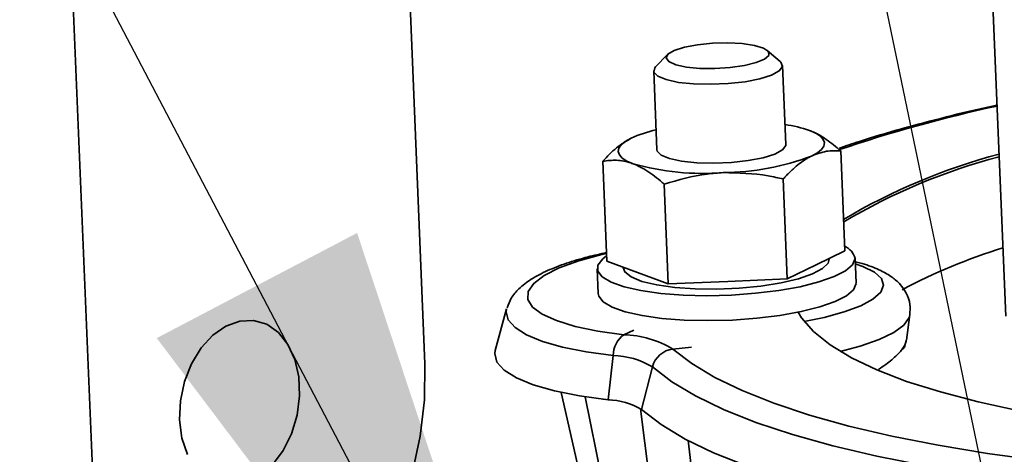
# Paper-space layout 'List2' of a CAD drawing. Units: millimetres. Extents: x 100 to 5841, y 91 to 5542.
# Drawn here: x 2223 to 2325, y 3103 to 3147 of the extents above; entities that cross this region are included whole.
import ezdxf

# ---------------------------------------------------------------- set-up
doc = ezdxf.new("R2010")
doc.units = ezdxf.units.MM
doc.dimstyles.new('SLDDIMSTYLE6', dxfattribs={"dimtxt": 0.18, "dimasz": 71.12, "dimexe": 0, "dimexo": 0.0625, "dimgap": 0, "dimtad": 0, "dimtih": 1, "dimtoh": 1, "dimdec": 0, "dimrnd": 1e-09, "dimzin": 0, "dimdsep": 46, "dimtxsty": 'Standard', "dimsah": 1, "dimcen": 0.09, "dimadec": 0, "dimazin": 0, "dimtfac": 71.12, "dimtdec": 0, "dimtofl": 0, "dimtmove": 0, "dimatfit": 3, "dimfxl": 1, "dimfrac": 2, "dimtolj": 1, "dimtzin": 0, "dimarcsym": 0})

psp = doc.layouts.new('List2')

# ---------------------------------------------------------------- linework, layer by layer
at = {"color": 7, "linetype": 'Continuous', "lineweight": 35, "ltscale": 20}
for p, q in [((2227.42, 3180.43), (2231.78, 3074.58)), ((2265.05, 3111.92), (2262.82, 3166.13)), ((2323.45, 3156.52), (2325.08, 3116.86)), ((2301.78, 3143.15), (2300.44, 3144.3)), ((2290.14, 3143.88), (2288.9, 3142.62)), ((2302.35, 3134.58), (2302.02, 3142.74)), ((2288.7, 3142.19), (2289.03, 3134.03)), ((2308.46, 3123.61), (2308.04, 3133.92)), ((2283.85, 3122.54), (2283.43, 3132.85)), ((2290.21, 3120.18), (2289.78, 3130.48)), ((2302.51, 3120.71), (2302.09, 3131.02)), ((2305.49, 3122.16), (2308.46, 3123.61)), ((2283.85, 3122.54), (2287.03, 3121.36)), ((2285.53, 3121.92), (2285.53, 3121.86)), ((2302.51, 3120.71), (2305.49, 3122.16)), ((2306.85, 3122.74), (2306.84, 3122.82)), ((2309.62, 3120.27), (2309.51, 3122.85)), ((2282.87, 3121.75), (2282.97, 3119.17)), ((2287.03, 3121.36), (2290.21, 3120.18)), ((2290.21, 3120.18), (2296.36, 3120.44)), ((2296.36, 3120.44), (2302.51, 3120.71)), ((2273.5, 3117.6), (2272.33, 3113.31)), ((2314.82, 3114.36), (2315.19, 3117)), ((2286.64, 3115.39), (2285.61, 3114.93)), ((2284.51, 3112.78), (2283.98, 3108.21)), ((2292.62, 3113.65), (2290.69, 3113.45)), ((2288.57, 3111.6), (2287.44, 3107.2)), ((2279.15, 3108.97), (2283.97, 3087.54)), ((2286.14, 3085.98), (2281.63, 3108.52)), ((2283.31, 3108.29), (2283.45, 3108.27)), ((2284.12, 3108.19), (2283.45, 3108.27)), ((2283.98, 3108.21), (2284.12, 3108.19)), ((2284.34, 3108.16), (2284.12, 3108.19)), ((2290.19, 3084.58), (2287.34, 3107.28)), ((2292.25, 3104), (2294.71, 3084.36))]:
    psp.add_line(p, q, dxfattribs=at)
at = {"color": 7, "linetype": 'Continuous', "lineweight": 35, "ltscale": 20, "flags": 128}
for points in [[(2299.12, 3144.82), (2297.86, 3145.01), (2296.36, 3145.09), (2294.78, 3145.05), (2293.24, 3144.89), (2291.88, 3144.63), (2290.83, 3144.3), (2290.18, 3143.92), (2289.98, 3143.52), (2290.25, 3143.14), (2290.98, 3142.82), (2292.08, 3142.58), (2293.48, 3142.44), (2295.03, 3142.43), (2296.62, 3142.53), (2298.08, 3142.74), (2299.3, 3143.04), (2300.16, 3143.4), (2300.59, 3143.79), (2300.55, 3144.19), (2300.05, 3144.54), (2299.12, 3144.82)], [(2301.78, 3143.15), (2301.85, 3143.09), (2302.01, 3142.64), (2301.68, 3142.19), (2300.88, 3141.75), (2299.67, 3141.37), (2298.14, 3141.07), (2296.4, 3140.87), (2294.59, 3140.8), (2292.83, 3140.84), (2291.26, 3141), (2290, 3141.28), (2289.13, 3141.64), (2288.72, 3142.06), (2288.81, 3142.51), (2288.9, 3142.62)], [(2286.57, 3132.59), (2285.93, 3132.87), (2285.45, 3133.18), (2285.16, 3133.5), (2285.04, 3133.84), (2285.1, 3134.19), (2285.35, 3134.54), (2285.77, 3134.89), (2286.36, 3135.22)], [(2304.82, 3136.02), (2305.46, 3135.74), (2305.93, 3135.43), (2306.23, 3135.11), (2306.35, 3134.77), (2306.29, 3134.42), (2306.04, 3134.07), (2305.62, 3133.73), (2305.02, 3133.39)], [(2289.03, 3134.03), (2289.06, 3133.9), (2289.46, 3133.48), (2290.33, 3133.12), (2291.59, 3132.85), (2293.16, 3132.68), (2294.91, 3132.64), (2296.73, 3132.71), (2298.46, 3132.91), (2300, 3133.21), (2301.21, 3133.59), (2302.01, 3134.03), (2302.35, 3134.48), (2302.35, 3134.58)], [(2285.61, 3114.93), (2282.93, 3115.3), (2280.59, 3115.79), (2278.65, 3116.38), (2277.17, 3117.05), (2276.17, 3117.79), (2275.69, 3118.58), (2275.73, 3119.4), (2276.3, 3120.23), (2277.38, 3121.04), (2278.94, 3121.82), (2280.95, 3122.55), (2283.35, 3123.21), (2283.82, 3123.31)], [(2283.83, 3123.06), (2283.43, 3122.76), (2282.94, 3122.12), (2282.92, 3121.5), (2283.38, 3120.9), (2284.3, 3120.35), (2285.66, 3119.87), (2287.39, 3119.48), (2289.45, 3119.19), (2291.74, 3119.02), (2294.2, 3118.96), (2296.73, 3119.02), (2299.24, 3119.21), (2301.64, 3119.5), (2303.84, 3119.89), (2305.77, 3120.38), (2307.35, 3120.93), (2308.52, 3121.53), (2309.25, 3122.16), (2309.51, 3122.79), (2309.51, 3122.79)], [(2306.85, 3122.74), (2306.74, 3122.33), (2306.16, 3121.76), (2305.12, 3121.21), (2303.66, 3120.71), (2301.86, 3120.28), (2299.78, 3119.95), (2297.54, 3119.73), (2295.24, 3119.63), (2292.98, 3119.66), (2290.87, 3119.81), (2289.01, 3120.07), (2287.48, 3120.44), (2286.36, 3120.9), (2285.71, 3121.42), (2285.53, 3121.86)], [(2304.26, 3116.29), (2306.32, 3116.71), (2308.4, 3117.28), (2310.1, 3117.92), (2311.36, 3118.6), (2312.16, 3119.32), (2312.45, 3120.03), (2312.23, 3120.73), (2311.51, 3121.39), (2310.32, 3121.99), (2309.54, 3122.26)], [(2282.97, 3119.17), (2283.02, 3118.91), (2283.49, 3118.32), (2284.41, 3117.77), (2285.77, 3117.29), (2287.5, 3116.9), (2289.55, 3116.61), (2291.85, 3116.44), (2294.31, 3116.38), (2296.84, 3116.44), (2299.35, 3116.62), (2301.74, 3116.92), (2303.95, 3117.31), (2305.87, 3117.8), (2307.45, 3118.35), (2308.63, 3118.95), (2309.36, 3119.58), (2309.62, 3120.21)], [(2284.51, 3112.78), (2281.73, 3113.16), (2279.28, 3113.65), (2277.21, 3114.24), (2275.56, 3114.92), (2274.37, 3115.66), (2273.66, 3116.46), (2273.45, 3117.29), (2273.5, 3117.6)], [(2303.62, 3117.25), (2303.97, 3116.68), (2305.22, 3115.25), (2306.94, 3113.87), (2309.13, 3112.55), (2311.77, 3111.29), (2314.84, 3110.11), (2318.33, 3109.01), (2322.22, 3107.99), (2326.47, 3107.08), (2331.05, 3106.26), (2335.95, 3105.55), (2341.12, 3104.96), (2346.54, 3104.48), (2352.16, 3104.12), (2357.96, 3103.88), (2363.81, 3103.76)], [(2315.19, 3116.99), (2315.11, 3116.71), (2314.56, 3115.93), (2313.51, 3115.16), (2311.99, 3114.43), (2310.04, 3113.76), (2307.96, 3113.21)], [(2249.31, 3101.47), (2250.42, 3102.95), (2251.28, 3104.7), (2251.86, 3106.63), (2252.11, 3108.61), (2252.03, 3110.56), (2251.62, 3112.36), (2250.9, 3113.92), (2249.92, 3115.16), (2248.71, 3116), (2247.36, 3116.4), (2245.93, 3116.34), (2244.49, 3115.82), (2243.13, 3114.88), (2241.93, 3113.56), (2240.93, 3111.93), (2240.21, 3110.08), (2239.79, 3108.11), (2239.71, 3106.13)], [(2283.98, 3108.21), (2281.05, 3108.61), (2278.45, 3109.13), (2276.26, 3109.75), (2274.51, 3110.46), (2273.25, 3111.25), (2272.5, 3112.1), (2272.28, 3112.98), (2272.33, 3113.31)], [(2352.56, 3100.1), (2346.28, 3100.38), (2340.18, 3100.78), (2334.28, 3101.29), (2328.62, 3101.92), (2323.21, 3102.66), (2318.11, 3103.5), (2313.32, 3104.45), (2308.88, 3105.49), (2304.81, 3106.63), (2301.13, 3107.85), (2297.86, 3109.15), (2295.02, 3110.52), (2292.63, 3111.95), (2290.69, 3113.45)], [(2247.03, 3080.76), (2249.73, 3081.78), (2252.36, 3083.31), (2254.86, 3085.31), (2257.18, 3087.74), (2259.27, 3090.56), (2261.09, 3093.71), (2262.6, 3097.11), (2263.77, 3100.71), (2264.58, 3104.43), (2265.01, 3108.19), (2265.05, 3111.92)], [(2351.98, 3097.92), (2345.55, 3098.21), (2339.3, 3098.61), (2333.25, 3099.14), (2327.44, 3099.78), (2321.91, 3100.54), (2316.67, 3101.41), (2311.77, 3102.38), (2307.22, 3103.45), (2303.04, 3104.61), (2299.27, 3105.86), (2295.92, 3107.19), (2293.01, 3108.6), (2290.56, 3110.07), (2288.57, 3111.6)], [(2351.78, 3093.32), (2345.25, 3093.61), (2338.91, 3094.03), (2332.77, 3094.56), (2326.88, 3095.21), (2321.27, 3095.98), (2315.95, 3096.86), (2310.98, 3097.84), (2306.36, 3098.93), (2302.13, 3100.11), (2298.3, 3101.38), (2294.9, 3102.73), (2291.95, 3104.15), (2289.46, 3105.65), (2287.44, 3107.2)], [(2239.71, 3106.13), (2239.95, 3104.24), (2240.52, 3102.55)]]:
    psp.add_lwpolyline(points, dxfattribs=at)
at = {"color": 7, "linetype": 'Continuous', "lineweight": 35, "ltscale": 400}
for centre, radius, start, end in [((2356.3, 2990.46), 151.53, 102.2365, 108.6696), ((2300.36, 3123.14), 13.63, 70.9075, 81.9522), ((2291.82, 3123.27), 13.14, 102.6098, 114.5203), ((2295.73, 3157.69), 26.02, 270.3717, 290.9356), ((2340.66, 3072.25), 63.45, 104.8549, 120.6345), ((2340.67, 3071.99), 63.45, 104.8549, 120.6345), ((2293.81, 3158.38), 26.79, 254.3177, 274.4747), ((2307.71, 3122.37), 1.85, 13.175, 66.6596), ((2342.93, 3065.43), 61.22, 107.2304, 117.8148), ((2287.21, 3112.75), 2.7, 126.2559, 179.2933), ((2285.32, 3104.47), 10.46, 59.0985, 88.4086), ((2284.27, 3104.42), 8.37, 59.0985, 88.4086), ((2290.97, 3110.98), 2.48, 96.6094, 165.6246), ((2283.79, 3101.09), 7.12, 59.0985, 88.4086)]:
    psp.add_arc(centre, radius, start, end, dxfattribs=at)
at = {"color": 7, "linetype": 'Continuous', "lineweight": 35, "ltscale": 20}
for points, knots in [([(2324.18, 3138.65), (2324.08, 3138.63), (2322.25, 3138.25), (2318.93, 3137.44), (2314.28, 3136.21), (2310.58, 3135.13), (2308.56, 3134.43), (2307.86, 3134.19)], [0, 0, 0, 0, 0.0171453, 0.2958632, 0.5749526, 0.8545175, 1, 1, 1, 1]), ([(2283.43, 3132.85), (2283.9, 3133.34), (2284.85, 3134.34), (2285.86, 3134.92), (2286.36, 3135.22)], [0, 0, 0, 0, 0.495458, 1, 1, 1, 1]), ([(2304.82, 3136.02), (2304.9, 3135.99), (2305.47, 3135.77), (2306.55, 3135.17), (2307.54, 3134.34), (2308.04, 3133.92)], [0, 0, 0, 0, 0.0700858, 0.5307822, 1, 1, 1, 1]), ([(2305.02, 3133.39), (2304.95, 3133.35), (2304.77, 3133.26), (2304.35, 3133.02), (2303.78, 3132.62), (2303.21, 3132.14), (2302.76, 3131.72), (2302.42, 3131.38), (2302.2, 3131.14), (2302.09, 3131.02)], [0, 0, 0, 0, 0.070048, 0.185202, 0.416117, 0.647857, 0.765018, 0.88247, 1, 1, 1, 1]), ([(2308.04, 3133.92), (2307.54, 3133.94), (2306.55, 3133.98), (2305.53, 3133.59), (2305.02, 3133.39)], [0, 0, 0, 0, 0.495458, 1, 1, 1, 1]), ([(2286.57, 3132.59), (2286.49, 3132.62), (2285.92, 3132.82), (2284.85, 3133.02), (2283.91, 3132.91), (2283.43, 3132.85)], [0, 0, 0, 0, 0.0700858, 0.5307822, 1, 1, 1, 1]), ([(2289.78, 3130.48), (2289.65, 3130.6), (2289.26, 3130.94), (2288.6, 3131.47), (2287.93, 3131.92), (2287.38, 3132.22), (2286.98, 3132.43), (2286.7, 3132.53), (2286.57, 3132.59)], [0, 0, 0, 0, 0.123591, 0.371228, 0.620981, 0.746841, 0.873308, 1, 1, 1, 1]), ([(2295.9, 3131.67), (2295.34, 3131.63), (2293.26, 3131.49), (2291.25, 3130.91), (2289.78, 3130.48)], [0, 0, 0, 0, 0.268634, 1, 1, 1, 1]), ([(2302.09, 3131.02), (2301.57, 3131.13), (2299.54, 3131.59), (2297.45, 3131.64), (2295.9, 3131.67)], [0, 0, 0, 0, 0.257551, 1, 1, 1, 1]), ([(2283.82, 3123.41), (2283.17, 3123.27), (2281.68, 3122.94), (2279.64, 3122.32), (2277.67, 3121.56), (2276.04, 3120.71), (2274.83, 3119.78), (2273.97, 3118.81), (2273.68, 3118.06), (2273.55, 3117.72)], [0, 0, 0, 0, 0.123427, 0.2853, 0.450211, 0.62055, 0.77786, 0.901237, 1, 1, 1, 1]), ([(2315.17, 3116.99), (2315.2, 3117.35), (2315.25, 3118.12), (2314.85, 3119.24), (2314.19, 3120.17), (2313.3, 3120.94), (2312.1, 3121.62), (2310.83, 3122.14), (2309.8, 3122.4), (2309.43, 3122.49)], [0, 0, 0, 0, 0.114744, 0.244312, 0.371425, 0.510272, 0.677669, 0.88708, 1, 1, 1, 1]), ([(2311.94, 3111.34), (2312.19, 3111.51), (2312.7, 3111.85), (2313.34, 3112.35), (2313.88, 3112.84), (2314.31, 3113.31), (2314.61, 3113.75), (2314.77, 3114.1), (2314.8, 3114.29), (2314.8, 3114.36)], [0, 0, 0, 0, 0.1507518, 0.3018451, 0.4540318, 0.6097078, 0.7666053, 0.9137878, 1, 1, 1, 1]), ([(2314.47, 3113.44), (2314.54, 3113.53), (2314.72, 3113.8), (2314.76, 3114.14), (2314.78, 3114.36)], [0, 0, 0, 0, 0.352342, 1, 1, 1, 1])]:
    psp.add_open_spline(points, degree=3, knots=knots, dxfattribs=at)

# ---------------------------------------------------------------- leaders
at = {"color": 7, "linetype": 'Continuous', "lineweight": 0, "ltscale": 20}
for points in [[(2280.74, 3057.03), (1876.86, 3826.86)], [(2356.12, 2940.37), (2172.73, 3821.39)]]:
    psp.add_leader(points, dimstyle='SLDDIMSTYLE6', dxfattribs=at)

doc.saveas('drawing.dxf')
